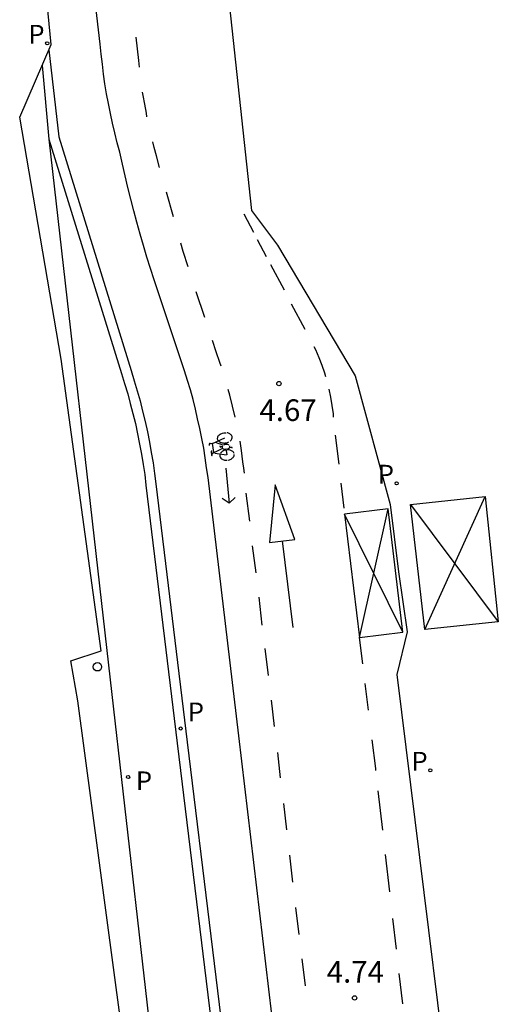
# Model space of a CAD drawing. Units: inches. Extents: x 579193 to 584901, y 4788868 to 4796700.
# Drawn here: x 584858 to 584875, y 4794045 to 4794079 of the extents above; entities that cross this region are included whole.
import ezdxf

# ---------------------------------------------------------------- set-up
doc = ezdxf.new("R2010")
doc.units = ezdxf.units.IN
doc.header["$MEASUREMENT"] = 0
for name, color, linetype in [('020204', 9, 'Continuous'), ('020308', 9, 'Continuous'), ('060108', 9, 'Continuous'), ('060113', 4, 'Continuous'), ('060130', 9, 'Continuous'), ('090212', 9, 'Continuous'), ('210203', 4, 'Continuous'), ('210205', 4, 'Continuous'), ('210303', 4, 'Continuous'), ('210305', 4, 'Continuous'), ('260101', 9, 'Continuous'), ('260202', 9, 'Continuous'), ('Ambito', 1, 'Continuous')]:
    doc.layers.add(name, color=color, linetype=linetype)
doc.styles.add('ARIAL', font='arial.ttf', dxfattribs={"height": 1})
doc.styles.add('ROMANS', font='romans__.ttf', dxfattribs={"height": 1})

# ---------------------------------------------------------------- blocks, each defined once
blk = doc.blocks.new('HUEPIV')
blk.add_circle((0, 0), 0.145)
blk = doc.blocks.new('PLUVI3')
blk.add_circle((0, 0), 0.055)
blk = doc.blocks.new('BICI')
at = {"color": 9, "linetype": 'Continuous'}
for points in [[(-0.236, 0.385), (-0.243, 0.371), (-0.224, 0.366)], [(-0.22, 0.365), (-0.087, 0.365), (-0.091, 0.384), (-0.104, 0.391), (-0.226, 0.391), (-0.236, 0.385)], [(0.171, 0.302), (0.165, 0.361), (0.177, 0.381), (0.182, 0.407), (0.167, 0.423), (0.149, 0.428), (0.122, 0.428)], [(-0.128, 0.302), (0.171, 0.302)], [(-0.049, -0.018), (-0.123, 0.201)], [(0.015, -0.014), (0.029, 0.05)], [(0.029, 0.05), (0.063, 0.051)], [(0.171, 0.302), (0.311, -0.144)], [(-0.033, -0.274), (-0.051, -0.344)], [(-0.051, -0.344), (-0.076, -0.344)]]:
    blk.add_lwpolyline(points, dxfattribs=at)
at = {"color": 9, "linetype": 'Continuous', "flags": 128}
for points in [[(-0.123, 0.201), (-0.174, 0.353)], [(-0.25, 0.103), (-0.281, 0.109), (-0.309, 0.108), (-0.335, 0.101), (-0.367, 0.084), (-0.382, 0.072), (-0.396, 0.059), (-0.416, 0.034), (-0.427, 0.017), (-0.44, -0.009), (-0.451, -0.037), (-0.457, -0.058), (-0.462, -0.082), (-0.467, -0.121)], [(-0.165, 0.27), (-0.282, -0.123)], [(-0.113, -0.111), (-0.117, -0.082), (-0.126, -0.043), (-0.141, -0.003), (-0.153, 0.018), (-0.165, 0.038), (-0.187, 0.064), (-0.195, 0.071)], [(0.029, 0.05), (0.001, 0.05)], [(0.07, -0.04), (0.191, 0.198)], [(0.219, 0.073), (0.204, 0.059), (0.191, 0.044), (0.176, 0.022), (0.164, 0.001), (0.155, -0.022), (0.148, -0.04), (0.142, -0.062), (0.137, -0.088), (0.134, -0.107), (0.133, -0.139), (0.133, -0.164), (0.135, -0.188), (0.141, -0.22), (0.146, -0.242), (0.156, -0.269)], [(0.255, 0.097), (0.276, 0.105), (0.302, 0.109), (0.329, 0.108), (0.361, 0.099), (0.384, 0.087), (0.405, 0.071), (0.424, 0.052), (0.439, 0.032), (0.455, 0.004), (0.467, -0.022), (0.478, -0.057), (0.484, -0.088), (0.488, -0.128), (0.488, -0.165), (0.485, -0.193), (0.483, -0.21)], [(-0.467, -0.164), (-0.462, -0.205), (-0.457, -0.229), (-0.446, -0.264), (-0.433, -0.294), (-0.416, -0.322), (-0.401, -0.343), (-0.381, -0.362), (-0.368, -0.372), (-0.343, -0.386), (-0.309, -0.396)], [(-0.289, -0.144), (-0.066, -0.144)], [(-0.274, -0.397), (-0.244, -0.39), (-0.218, -0.377), (-0.197, -0.361), (-0.177, -0.341), (-0.161, -0.32), (-0.146, -0.294), (-0.134, -0.269), (-0.124, -0.24), (-0.118, -0.212), (-0.113, -0.184), (-0.112, -0.171)], [(-0.091, -0.171), (-0.088, -0.187), (-0.085, -0.2), (-0.08, -0.214), (-0.075, -0.226), (-0.068, -0.238), (-0.059, -0.25), (-0.049, -0.26), (-0.033, -0.271), (-0.017, -0.276), (-0.004, -0.277), (0.008, -0.275), (0.018, -0.271)], [(0.047, -0.04), (0.033, -0.026), (0.021, -0.018), (0.007, -0.013), (-0.012, -0.012), (-0.035, -0.02), (-0.05, -0.031), (-0.06, -0.042), (-0.073, -0.061), (-0.081, -0.081), (-0.086, -0.097), (-0.09, -0.114)], [(0.044, -0.251), (0.055, -0.236), (0.064, -0.218), (0.071, -0.202), (0.076, -0.181), (0.079, -0.161), (0.08, -0.138), (0.079, -0.12), (0.075, -0.097), (0.07, -0.081), (0.063, -0.065)], [(0.175, -0.309), (0.192, -0.334), (0.206, -0.35), (0.226, -0.368), (0.248, -0.382), (0.276, -0.393), (0.297, -0.397), (0.32, -0.398), (0.348, -0.392), (0.369, -0.384), (0.392, -0.37), (0.416, -0.349), (0.43, -0.332), (0.444, -0.313), (0.454, -0.295), (0.465, -0.27), (0.472, -0.252)], [(-0.051, -0.344), (-0.025, -0.344)]]:
    blk.add_lwpolyline(points, dxfattribs=at)
blk = doc.blocks.new('COTAPU')
blk.add_circle((0, 0), 0.075)
blk = doc.blocks.new('PLUVI2')
blk.add_circle((0, 0), 0.055)

msp = doc.modelspace()

# ---------------------------------------------------------------- linework, layer by layer
at = {"layer": '060108'}
msp.add_polyline3d([(584858.71, 4794077.6, 4.82), (584858.94, 4794075.04, 4.84), (584861.46, 4794066.91, 4.9), (584861.57, 4794066.56, 4.9), (584861.68, 4794066.21, 4.9), (584861.77, 4794065.87, 4.9), (584861.86, 4794065.52, 4.9), (584861.95, 4794065.17, 4.91), (584862.02, 4794064.82, 4.91), (584862.09, 4794064.46, 4.91), (584862.16, 4794064.11, 4.92), (584862.22, 4794063.75, 4.92), (584862.27, 4794063.4, 4.92), (584862.31, 4794063.04, 4.92), (584863.4, 4794054.08, 5.02), (584865.86, 4794033.86, 5.03)], dxfattribs=at)
at = {"layer": '060113'}
msp.add_polyline3d([(584858.94, 4794078.14, 4.7), (584859.29, 4794075.12, 4.72), (584861.8, 4794067.01, 4.77), (584861.91, 4794066.66, 4.78), (584862.01, 4794066.31, 4.78), (584862.11, 4794065.96, 4.78), (584862.2, 4794065.6, 4.78), (584862.29, 4794065.24, 4.79), (584862.37, 4794064.89, 4.79), (584862.44, 4794064.53, 4.79), (584862.5, 4794064.17, 4.79), (584862.56, 4794063.81, 4.8), (584862.61, 4794063.44, 4.8), (584862.66, 4794063.08, 4.8), (584863.75, 4794054.12, 4.9), (584866.21, 4794033.91, 4.91), (584866.97, 4794027.58, 4.92), (584867.35, 4794024.47, 4.92), (584868.05, 4794018.72, 4.92), (584867.7, 4794018.68, 4.92)], dxfattribs=at)
at = {"layer": '060130'}
msp.add_polyline3d([(584858.94, 4794075.04, 4.84), (584861.01, 4794056.79, 4.85), (584863.47, 4794035.22, 4.91), (584864.54, 4794025.61, 5.04), (584861.39, 4794024.07, 4.75)], dxfattribs=at)
at = {"layer": '260101'}
for points in [[(584867.93, 4794034.11, 4.91), (584865.54, 4794054.33, 4.9), (584864.47, 4794063.3, 4.8), (584864.42, 4794063.64, 4.8), (584864.37, 4794063.98, 4.8), (584864.32, 4794064.32, 4.8), (584864.26, 4794064.66, 4.79), (584864.19, 4794065, 4.79), (584864.11, 4794065.34, 4.79), (584864.03, 4794065.67, 4.79), (584863.95, 4794066.01, 4.78), (584863.86, 4794066.34, 4.78), (584863.76, 4794066.67, 4.78), (584863.65, 4794067, 4.78), (584862.6, 4794070.16, 4.76), (584862.47, 4794070.55, 4.75), (584862.35, 4794070.95, 4.75), (584862.23, 4794071.35, 4.75), (584862.11, 4794071.75, 4.75), (584862, 4794072.16, 4.74), (584861.89, 4794072.56, 4.74), (584861.79, 4794072.96, 4.74), (584861.69, 4794073.37, 4.73), (584861.59, 4794073.77, 4.73), (584861.5, 4794074.18, 4.73), (584861.41, 4794074.59, 4.73), (584861.32, 4794074.92, 4.72), (584861.23, 4794075.26, 4.72), (584861.15, 4794075.6, 4.72), (584861.08, 4794075.94, 4.72), (584861.01, 4794076.28, 4.71), (584860.95, 4794076.62, 4.71), (584860.89, 4794076.96, 4.71), (584860.84, 4794077.3, 4.71), (584860.8, 4794077.65, 4.7), (584860.76, 4794077.99, 4.7), (584860.72, 4794078.34, 4.7), (584860.02, 4794084.42, 4.73)], [(584861.96, 4794078.58, 4.71), (584862.06, 4794077.77, 4.7), (584862.08, 4794077.54, 4.71)], [(584862.35, 4794075.82, 4.72), (584862.33, 4794075.95, 4.72), (584862.27, 4794076.26, 4.72), (584862.22, 4794076.56, 4.71), (584862.2, 4794076.68, 4.71)], [(584862.79, 4794074.06, 4.73), (584862.68, 4794074.46, 4.73), (584862.6, 4794074.76, 4.73), (584862.55, 4794074.95, 4.73)], [(584863.27, 4794072.35, 4.74), (584863.03, 4794073.2, 4.74)], [(584865.71, 4794072.45, 4.57), (584866.05, 4794071.82, 4.57)], [(584863.78, 4794070.61, 4.76), (584863.61, 4794071.14, 4.75), (584863.52, 4794071.44, 4.75)], [(584866.18, 4794071.56, 4.57), (584866.49, 4794070.97, 4.57)], [(584866.64, 4794070.69, 4.56), (584867.11, 4794069.81, 4.56)], [(584864.36, 4794068.85, 4.77), (584864.06, 4794069.75, 4.76)], [(584867.36, 4794069.33, 4.56), (584867.83, 4794068.45, 4.56)], [(584864.93, 4794067.16, 4.78), (584864.88, 4794067.29, 4.78), (584864.75, 4794067.66, 4.78), (584864.62, 4794068.06, 4.77)], [(584868.14, 4794067.85, 4.55), (584868.2, 4794067.74, 4.55), (584868.32, 4794067.47, 4.55), (584868.42, 4794067.2, 4.55), (584868.51, 4794066.93, 4.55), (584868.55, 4794066.81, 4.55)], [(584865.41, 4794065.4, 4.79), (584865.32, 4794065.78, 4.79), (584865.23, 4794066.16, 4.78), (584865.17, 4794066.36, 4.78)], [(584868.67, 4794066.37, 4.55), (584868.72, 4794066.09, 4.55), (584868.77, 4794065.8, 4.55), (584868.81, 4794065.51, 4.55), (584868.82, 4794065.39, 4.55)], [(584865.57, 4794064.56, 4.8), (584865.62, 4794064.24, 4.8), (584865.67, 4794063.85, 4.8), (584865.7, 4794063.62, 4.8), (584865.72, 4794063.45, 4.8)], [(584868.89, 4794064.77, 4.54), (584869.01, 4794063.76, 4.54)], [(584865.09, 4794063.63, 4.81), (584865.2, 4794062.41, 4.81)], [(584869.08, 4794063.11, 4.53), (584869.19, 4794062.24, 4.52)], [(584865.41, 4794062.61, 4.81), (584865.2, 4794062.41, 4.81), (584864.96, 4794062.57, 4.81)], [(584865.92, 4794061.79, 4.82), (584865.8, 4794062.76, 4.81)], [(584872, 4794058.02, 4.49), (584871.5, 4794062.36, 4.52), (584874.09, 4794062.64, 4.52), (584874.55, 4794058.29, 4.49), (584872, 4794058.02, 4.49)], [(584872, 4794058.02, 4.49), (584874.09, 4794062.64, 4.52)], [(584869.21, 4794062.03, 4.52), (584869.73, 4794057.75, 4.49), (584871.23, 4794057.93, 4.49), (584870.72, 4794062.21, 4.52), (584869.21, 4794062.03, 4.52)], [(584869.84, 4794056.83, 4.48), (584869.73, 4794057.75, 4.49), (584870.72, 4794062.21, 4.52)], [(584871.5, 4794062.36, 4.52), (584874.55, 4794058.29, 4.49)], [(584871.23, 4794057.93, 4.49), (584869.21, 4794062.03, 4.52)], [(584867.04, 4794061.1, 4.81), (584867.42, 4794058.09, 4.82)], [(584866.14, 4794059.99, 4.84), (584866.02, 4794060.93, 4.83)], [(584866.35, 4794058.18, 4.86), (584866.24, 4794059.15, 4.85)], [(584866.57, 4794056.43, 4.88), (584866.45, 4794057.37, 4.87)], [(584869.92, 4794056.15, 4.48), (584870.03, 4794055.23, 4.47)], [(584866.78, 4794054.66, 4.9), (584866.67, 4794055.57, 4.89)], [(584870.16, 4794054.2, 4.46), (584870.28, 4794053.2, 4.46), (584870.29, 4794053.13, 4.46)], [(584866.99, 4794052.88, 4.9), (584866.89, 4794053.76, 4.9)], [(584870.37, 4794052.43, 4.47), (584870.53, 4794051.06, 4.48)], [(584867.21, 4794051.07, 4.9), (584867.1, 4794051.99, 4.9)], [(584867.42, 4794049.26, 4.9), (584867.31, 4794050.19, 4.9)], [(584870.62, 4794050.22, 4.5), (584870.77, 4794048.92, 4.51)], [(584867.64, 4794047.44, 4.9), (584867.52, 4794048.38, 4.9)], [(584870.88, 4794048, 4.53), (584871, 4794046.93, 4.54)], [(584867.85, 4794045.66, 4.91), (584867.74, 4794046.6, 4.91)], [(584871.1, 4794046.09, 4.55), (584871.22, 4794045.03, 4.57)]]:
    msp.add_polyline3d(points, dxfattribs=at)
msp.add_polyline3d([(584867.48, 4794061.15, 4.81), (584866.8, 4794063.05, 4.81), (584866.6, 4794061.04, 4.81)], close=True, dxfattribs=at)
at = {"layer": 'Ambito'}
for points in [[(584864.66, 4794084.81), (584865.98, 4794072.57), (584866.88, 4794071.36), (584869.58, 4794066.83), (584870.79, 4794062.36), (584871.08, 4794060.03), (584871.38, 4794057.95), (584871.03, 4794056.46), (584873.54, 4794036.19)], [(584861.92, 4794040.84), (584859.95, 4794055.55), (584859.71, 4794056.94), (584860.76, 4794057.29), (584859.37, 4794067.41), (584857.93, 4794075.81), (584859.02, 4794078.33), (584858.44, 4794084.32)]]:
    msp.add_lwpolyline(points, dxfattribs=at)

# ---------------------------------------------------------------- block references
at = {"layer": '020204'}
for p in [(584866.93, 4794066.56, 4.66), (584869.56, 4794045.24, 4.73)]:
    msp.add_blockref('COTAPU', p, dxfattribs=at)
at = {"layer": '090212', "rotation": 97.46999999999998}
msp.add_blockref('BICI', (584864.95, 4794064.35, 4.8), dxfattribs=at)
at = {"layer": '210203'}
for p in [(584858.886, 4794078.372, 4.556), (584871.019, 4794063.101, 4.512), (584861.695, 4794052.904, 4.782), (584872.188, 4794053.139, 4.456)]:
    msp.add_blockref('PLUVI2', p, dxfattribs=at)
at = {"layer": '210205'}
msp.add_blockref('PLUVI3', (584863.52, 4794054.59, 4.9), dxfattribs=at)
at = {"layer": '260202', "rotation": 359.99}
msp.add_blockref('HUEPIV', (584860.63, 4794056.73, 4.85), dxfattribs=at)

# ---------------------------------------------------------------- texts
at = {"layer": '020308', "style": 'ARIAL'}
for s, p in [('4.67', (584866.256, 4794065.262)), ('4.74', (584868.591, 4794045.769))]:
    msp.add_text(s, height=0.75, dxfattribs=at).set_placement(p)
at = {"layer": '210303', "style": 'ROMANS'}
for p in [(584858.233, 4794078.362), (584870.366, 4794063.091), (584871.535, 4794053.129), (584861.966, 4794052.449)]:
    msp.add_text('P', height=0.65, dxfattribs=at).set_placement(p)
at = {"layer": '210305', "style": 'ROMANS'}
msp.add_text('P', height=0.65, dxfattribs=at).set_placement((584863.77, 4794054.84))

doc.saveas('drawing.dxf')
